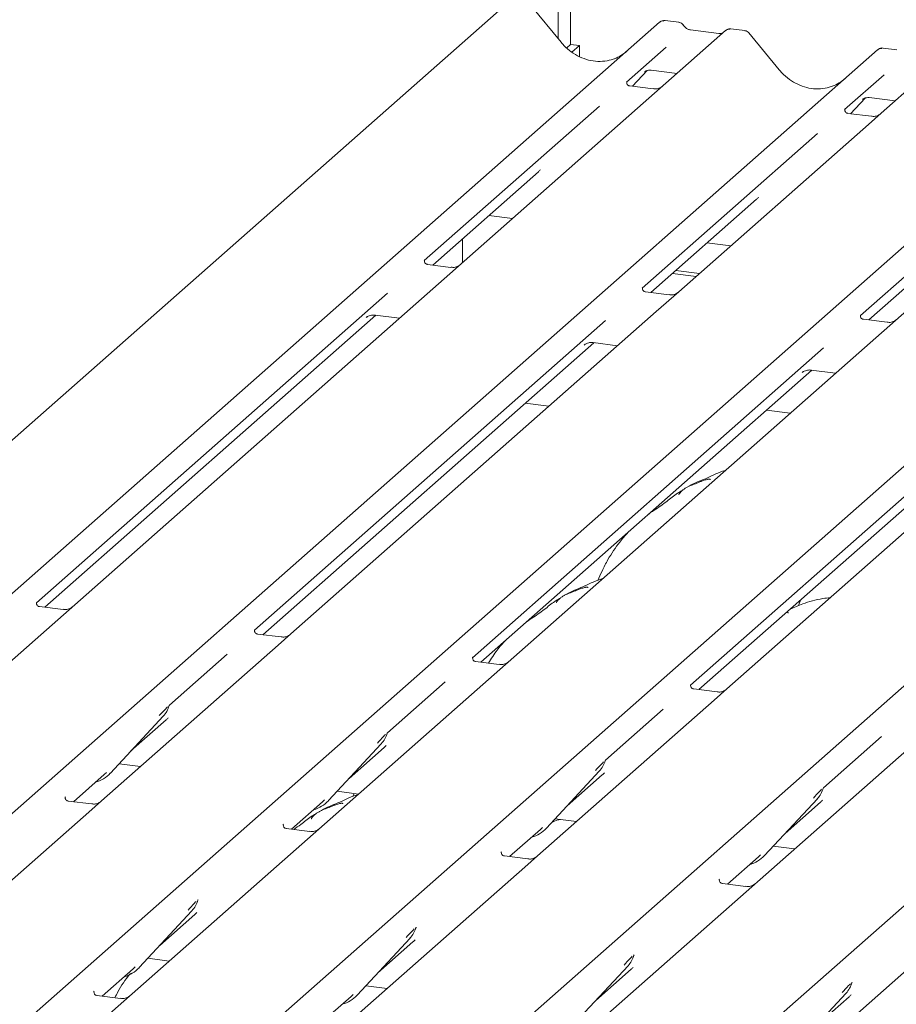
# Model space of a CAD drawing. Units: millimetres. Extents: x 5 to 415, y -14 to 292.
# Drawn here: x 263 to 274, y 124 to 137 of the extents above; entities that cross this region are included whole.
import ezdxf

# ---------------------------------------------------------------- set-up
doc = ezdxf.new("R2010")
doc.units = ezdxf.units.MM

msp = doc.modelspace()

# ---------------------------------------------------------------- linework, layer by layer
at = {"color": 7, "linetype": 'Continuous', "lineweight": 15}
for p, q in [((270.12158, 147.47247), (270.12158, 136.2719)), ((269.96177, 136.34796), (269.96177, 146.81364)), ((269.32092, 136.79723), (252.43299, 121.90348)), ((270.00192, 136.29907), (269.61736, 136.76719)), ((254.3642, 121.66017), (271.25212, 136.55392)), ((271.25212, 136.55392), (271.25254, 136.55429)), ((271.49539, 136.55317), (271.32049, 136.57521)), ((272.08974, 136.44839), (255.20182, 121.55464)), ((272.00502, 136.41054), (271.64267, 136.4562)), ((272.09144, 136.44981), (272.08872, 136.44748)), ((272.33314, 136.44763), (272.15824, 136.46966)), ((272.77075, 135.95024), (272.38619, 136.41836)), ((270.12158, 136.2719), (270.07245, 136.22857)), ((270.12158, 136.2719), (270.23383, 136.25775)), ((270.23383, 136.25775), (270.13802, 136.17326)), ((270.23383, 136.11651), (270.23383, 136.25775)), ((257.13302, 121.31133), (274.02095, 136.20508)), ((271.33432, 136.23616), (270.83296, 135.794)), ((274.02095, 136.20508), (274.02137, 136.20545)), ((274.26423, 136.20433), (274.08931, 136.22637)), ((274.85857, 136.09955), (274.06355, 135.39841)), ((270.90659, 135.74174), (271.09231, 135.9398)), ((271.06101, 135.9236), (271.06762, 135.93004)), ((271.14416, 135.94572), (271.47282, 135.90432)), ((274.10315, 135.88732), (273.60179, 135.44516)), ((259.90185, 120.96249), (276.78978, 135.85624)), ((270.83794, 135.7999), (270.83342, 135.7951)), ((277.6274, 135.75071), (260.73947, 120.85696)), ((271.17219, 135.70828), (270.87328, 135.74594)), ((262.67068, 120.61365), (279.5586, 135.5074)), ((273.67542, 135.3929), (273.86114, 135.59096)), ((273.82983, 135.57476), (273.83645, 135.5812)), ((273.91299, 135.59689), (274.24165, 135.55548)), ((270.4878, 135.48959), (268.26323, 133.52771)), ((273.60677, 135.45106), (273.60224, 135.44626)), ((273.94102, 135.35944), (273.64211, 135.3971)), ((274.06355, 135.39841), (273.90295, 135.25677)), ((273.90295, 135.25677), (271.49407, 133.13234)), ((265.4395, 120.26481), (282.32743, 135.15856)), ((273.25662, 135.14075), (271.03206, 133.17887)), ((283.16505, 135.05303), (266.27712, 120.15928)), ((268.20833, 119.91597), (285.09626, 134.80972)), ((276.02545, 134.79191), (273.80089, 132.83003)), ((268.37031, 133.47149), (269.71326, 134.65585)), ((271.13914, 133.12265), (272.48208, 134.30701)), ((269.08461, 134.10143), (269.38555, 134.06352)), ((273.90797, 132.77381), (275.25091, 133.95817)), ((268.74979, 133.80615), (268.74979, 133.50283)), ((271.85343, 133.75259), (272.15438, 133.71468)), ((268.60271, 133.44221), (268.30429, 133.47981)), ((271.4564, 133.40244), (271.75734, 133.36452)), ((271.41397, 133.36502), (271.71492, 133.32711)), ((271.49407, 133.13234), (271.20983, 132.88167)), ((267.79665, 133.11622), (263.33763, 129.18374)), ((271.37153, 133.09337), (271.07312, 133.13097)), ((271.20983, 132.88167), (266.56822, 128.78815)), ((263.44446, 129.12729), (267.64766, 132.83416)), ((270.56547, 132.76738), (266.10645, 128.8349)), ((267.52557, 132.80347), (267.53439, 132.81206)), ((267.63942, 132.8352), (267.9486, 132.79625)), ((274.14036, 132.74453), (273.84194, 132.78213)), ((266.21329, 128.77846), (270.41648, 132.48532)), ((273.3343, 132.41854), (268.87528, 128.48606)), ((270.2944, 132.45463), (270.30322, 132.46322)), ((270.40824, 132.48636), (270.71743, 132.44741)), ((268.98212, 128.42962), (273.18531, 132.13648)), ((276.74749, 132.18399), (272.10587, 128.09047)), ((273.17707, 132.13752), (273.48626, 132.09857)), ((276.10313, 132.0697), (271.64411, 128.13722)), ((273.06322, 132.10579), (273.07204, 132.11438)), ((271.75094, 128.08078), (275.95414, 131.78764)), ((269.54487, 131.71663), (269.84582, 131.67872)), ((272.91043, 131.59074), (272.60949, 131.62866)), ((263.34261, 129.18964), (263.33809, 129.18484)), ((263.67686, 129.09802), (263.37795, 129.13567)), ((273.02965, 129.18095), (273.01723, 129.14705)), ((273.04692, 129.22372), (273.02877, 129.18132)), ((266.11144, 128.8408), (266.10691, 128.836)), ((266.44568, 128.74918), (266.14678, 128.78684)), ((266.56822, 128.78815), (266.40762, 128.64651)), ((266.40762, 128.64651), (264.16406, 126.66788)), ((265.76129, 128.53049), (265.02642, 127.88239)), ((268.88026, 128.49196), (268.87574, 128.48716)), ((269.21451, 128.40034), (268.9156, 128.438)), ((268.53012, 128.18165), (267.79524, 127.53355)), ((271.64909, 128.14312), (271.64456, 128.13832)), ((271.98334, 128.0515), (271.68443, 128.08916)), ((272.10587, 128.09047), (271.94527, 127.94883)), ((271.94527, 127.94883), (269.70171, 125.9702)), ((265.02118, 127.87093), (265.02505, 127.88043)), ((271.29894, 127.83281), (270.56407, 127.18472)), ((264.27685, 127.02003), (264.94881, 127.74251)), ((264.53892, 127.3018), (264.98675, 127.69675)), ((264.94881, 127.74251), (264.94831, 127.74202)), ((267.79001, 127.52209), (267.79388, 127.53159)), ((267.04568, 126.67119), (267.71764, 127.39367)), ((267.71764, 127.39367), (267.71713, 127.39318)), ((274.06777, 127.48397), (273.3329, 126.83588)), ((267.30774, 126.95296), (267.75558, 127.34791)), ((264.3872, 127.13867), (264.65905, 127.10442)), ((270.55884, 127.17325), (270.56271, 127.18275)), ((264.20025, 127.00312), (264.22671, 127.0289)), ((264.27685, 127.02003), (264.27635, 127.01954)), ((269.81451, 126.32235), (270.48646, 127.04483)), ((270.48646, 127.04483), (270.48596, 127.04434)), ((263.80913, 126.65818), (264.20025, 127.00312)), ((270.07657, 126.60412), (270.5244, 126.99907)), ((267.15602, 126.78983), (267.42788, 126.75558)), ((267.37499, 126.76224), (267.35783, 126.72214)), ((273.32766, 126.82441), (273.33153, 126.83391)), ((263.70727, 126.72053), (263.70275, 126.71573)), ((264.04152, 126.6289), (263.74261, 126.66656)), ((264.16406, 126.66788), (264.00345, 126.52624)), ((266.57795, 126.30934), (266.96908, 126.65428)), ((266.96908, 126.65428), (266.99554, 126.68006)), ((267.04568, 126.67119), (267.04518, 126.6707)), ((272.58333, 125.97351), (273.25529, 126.69599)), ((272.8454, 126.25528), (273.29323, 126.65023)), ((273.25529, 126.69599), (273.25479, 126.6955)), ((264.00345, 126.52624), (261.7599, 124.5476)), ((269.91263, 126.42785), (269.90139, 126.40127)), ((269.92485, 126.44099), (270.1967, 126.40674)), ((266.4761, 126.37169), (266.47158, 126.36689)), ((266.81035, 126.28006), (266.51144, 126.31772)), ((269.34678, 125.9605), (269.7379, 126.30544)), ((269.7379, 126.30544), (269.76437, 126.33122)), ((269.81451, 126.32235), (269.81401, 126.32186)), ((269.24493, 126.02285), (269.2404, 126.01805)), ((272.69367, 126.09215), (272.96553, 126.0579)), ((269.57917, 125.93123), (269.28027, 125.96888)), ((269.70171, 125.9702), (269.54111, 125.82856)), ((272.11561, 125.61167), (272.50673, 125.9566)), ((272.50673, 125.9566), (272.53319, 125.98238)), ((272.58333, 125.97351), (272.58283, 125.97302)), ((269.54111, 125.82856), (267.29755, 123.84993)), ((272.01375, 125.67401), (272.00923, 125.66921)), ((272.348, 125.58239), (272.04909, 125.62004)), ((265.38585, 125.40181), (265.38972, 125.41132)), ((264.64152, 124.55092), (265.31347, 125.2734)), ((265.31347, 125.2734), (265.31297, 125.27291)), ((264.90358, 124.83269), (265.35142, 125.22764)), ((275.07876, 125.13088), (272.83354, 123.15078)), ((268.15265, 125.04801), (268.15854, 125.06248)), ((267.41034, 124.20208), (268.0823, 124.92456)), ((268.0823, 124.92456), (268.0818, 124.92407)), ((267.67241, 124.48385), (268.12024, 124.8788)), ((264.75186, 124.66956), (265.02371, 124.63531)), ((270.92148, 124.69917), (270.92737, 124.71364)), ((264.17379, 124.18907), (264.56491, 124.53401)), ((264.56491, 124.53401), (264.59138, 124.55978)), ((264.64152, 124.55092), (264.64102, 124.55043)), ((270.17917, 123.85324), (270.85113, 124.57572)), ((270.44123, 124.13501), (270.88907, 124.52996)), ((270.85113, 124.57572), (270.85062, 124.57523)), ((267.52069, 124.32072), (267.79254, 124.28647)), ((273.6903, 124.35033), (273.6962, 124.3648)), ((264.07194, 124.25142), (264.06741, 124.24661)), ((264.40618, 124.15979), (264.10728, 124.19745)), ((266.94262, 123.84023), (267.33374, 124.18517)), ((267.33374, 124.18517), (267.3602, 124.21094)), ((267.41034, 124.20208), (267.40984, 124.20159)), ((272.948, 123.5044), (273.61995, 124.22688)), ((273.21006, 123.78617), (273.65789, 124.18112)), ((273.61995, 124.22688), (273.61945, 124.22639))]:
    msp.add_line(p, q, dxfattribs=at)
for centre, radius, start, end in [((271.29558, 136.50333), 0.06669, 81.841587, 130.661207), ((271.2975, 136.50222), 0.06879, 82.627645, 130.810808), ((272.13569, 136.39658), 0.06926, 82.763885, 129.737753), ((274.0644, 136.15449), 0.06669, 81.841587, 130.661207), ((274.06633, 136.15338), 0.06879, 82.627645, 130.810808), ((264.7101, 127.96196), 0.32421, 317.282894, 344.881837), ((267.47893, 127.61312), 0.32421, 317.282894, 344.881837), ((270.24776, 127.26428), 0.32421, 317.282894, 344.881837), ((263.97548, 127.30108), 0.41205, 285.983139, 316.901652), ((273.01658, 126.91544), 0.32421, 317.282894, 344.881837), ((266.74431, 126.95224), 0.41205, 285.983139, 316.901652), ((269.51313, 126.6034), 0.41205, 285.983139, 316.901652), ((272.28196, 126.25456), 0.41205, 285.983139, 316.901652), ((265.07477, 125.49285), 0.32421, 317.282894, 344.881837), ((267.84359, 125.14401), 0.32421, 317.282894, 344.881837), ((270.61242, 124.79517), 0.32421, 317.282894, 344.881837), ((264.34014, 124.83197), 0.41205, 285.983139, 316.901652), ((273.38125, 124.44633), 0.32421, 317.282894, 344.881837), ((267.10897, 124.48313), 0.41205, 285.983139, 316.901652)]:
    msp.add_arc(centre, radius, start, end, dxfattribs=at)
for centre, major_axis, ratio, start_param, end_param in [((270.43186, 136.68385), (-0.28732, 0.57583), 0.91341487, 3.06791717, 3.37988787), ((273.20069, 136.33501), (-0.28732, 0.57583), 0.91341487, 3.06791717, 3.37988787), ((269.38738, 135.00846), (0.34823, -0.33107), 0.85686568, 6.20780671, 6.29507317), ((272.15621, 134.65962), (0.34823, -0.33107), 0.85686568, 6.20780671, 6.29507317), ((264.66088, 128.04936), (0.34823, -0.33107), 0.85686568, 6.20780671, 6.29507317), ((267.4297, 127.70052), (0.34823, -0.33107), 0.85686568, 6.20780671, 6.29507317), ((270.19853, 127.35168), (0.34823, -0.33107), 0.85686568, 6.20780671, 6.29507317), ((272.96736, 127.00284), (0.34823, -0.33107), 0.85686568, 6.20780671, 6.29507317), ((265.02554, 125.58024), (0.34823, -0.33107), 0.85686568, 6.20780671, 6.29507317), ((267.79437, 125.2314), (0.34823, -0.33107), 0.85686568, 6.20780671, 6.29507317), ((270.56319, 124.88256), (0.34823, -0.33107), 0.85686568, 6.20780671, 6.29507317), ((273.33202, 124.53373), (0.34823, -0.33107), 0.85686568, 6.20780671, 6.29507317)]:
    msp.add_ellipse(centre, major_axis=major_axis, ratio=ratio, start_param=start_param, end_param=end_param, dxfattribs=at)
for points, knots in [([(271.32172, 136.57438), (271.32029, 136.5748), (271.30887, 136.57811), (271.28534, 136.57383), (271.264, 136.56394), (271.2542, 136.55568), (271.25254, 136.55429)], [0, 0, 0, 0, 0.06027454, 0.48235654, 0.91254702, 1, 1, 1, 1]), ([(271.55321, 136.51531), (271.54957, 136.52091), (271.54056, 136.53478), (271.51947, 136.54838), (271.50249, 136.55116), (271.49523, 136.55235)], [0, 0, 0, 0, 0.279497977, 0.692459833, 1, 1, 1, 1]), ([(271.64267, 136.4562), (271.6369, 136.45722), (271.62007, 136.46021), (271.59029, 136.47491), (271.56604, 136.49781), (271.55548, 136.51389), (271.553, 136.51765)], [0, 0, 0, 0, 0.17964884, 0.52395871, 0.88853061, 1, 1, 1, 1]), ([(272.05075, 136.41952), (272.04517, 136.4162), (272.0323, 136.40855), (272.01488, 136.40982), (272.00502, 136.41054)], [0, 0, 0, 0, 0.43369018, 1, 1, 1, 1]), ([(272.15822, 136.46843), (272.15461, 136.46921), (272.14082, 136.4722), (272.11547, 136.46665), (272.09867, 136.45438), (272.09034, 136.4483)], [0, 0, 0, 0, 0.15163997, 0.57928705, 1, 1, 1, 1]), ([(272.38527, 136.4175), (272.38281, 136.42093), (272.37457, 136.43242), (272.35557, 136.44348), (272.33926, 136.44574), (272.33275, 136.44664)], [0, 0, 0, 0, 0.20425876, 0.682667, 1, 1, 1, 1]), ([(270.68604, 136.09533), (270.65249, 136.08381), (270.58296, 136.05991), (270.46839, 136.05359), (270.35043, 136.07), (270.23549, 136.11101), (270.1287, 136.17444), (270.0519, 136.24094), (270.01317, 136.28599), (270.00192, 136.29907)], [0, 0, 0, 0, 0.14848426, 0.30774447, 0.46603006, 0.62333899, 0.77992554, 0.93610536, 1, 1, 1, 1]), ([(274.09055, 136.22554), (274.08912, 136.22596), (274.07769, 136.22927), (274.05416, 136.22499), (274.03282, 136.21511), (274.02302, 136.20684), (274.02137, 136.20545)], [0, 0, 0, 0, 0.06027454, 0.48235654, 0.91254702, 1, 1, 1, 1]), ([(271.06237, 135.92555), (271.06237, 135.92555), (271.06145, 135.92476), (271.06373, 135.92669), (271.06989, 135.93071), (271.08428, 135.93859), (271.10953, 135.94587), (271.13293, 135.94899), (271.14478, 135.94536), (271.14565, 135.94509)], [0, 0, 0, 0, 0.00007344, 0.15466267, 0.26183554, 0.39530726, 0.67005801, 0.97591874, 1, 1, 1, 1]), ([(273.45486, 135.74649), (273.42132, 135.73497), (273.35179, 135.71107), (273.23722, 135.70475), (273.11926, 135.72116), (273.00432, 135.76217), (272.89752, 135.8256), (272.82072, 135.8921), (272.78199, 135.93715), (272.77075, 135.95024)], [0, 0, 0, 0, 0.148484258, 0.307744474, 0.466030055, 0.623338992, 0.779925539, 0.936105361, 1, 1, 1, 1]), ([(270.87399, 135.74638), (270.87252, 135.74639), (270.86253, 135.74651), (270.85491, 135.75215), (270.83984, 135.75991), (270.83237, 135.79052), (270.8342, 135.79527), (270.83473, 135.79666)], [0, 0, 0, 0, 0.0349354, 0.237462, 0.53108904, 0.86328881, 1, 1, 1, 1]), ([(271.28134, 135.73515), (271.28039, 135.73444), (271.27785, 135.73253), (271.26551, 135.72458), (271.23791, 135.71232), (271.20376, 135.70384), (271.17986, 135.70908), (271.17281, 135.71063)], [0, 0, 0, 0, 0.07878035, 0.20947834, 0.43299757, 0.83259248, 1, 1, 1, 1]), ([(273.8312, 135.57671), (273.8312, 135.57671), (273.83027, 135.57593), (273.83256, 135.57785), (273.83872, 135.58187), (273.85311, 135.58976), (273.87836, 135.59703), (273.90179, 135.60015), (273.91368, 135.5965), (273.91458, 135.59622)], [0, 0, 0, 0, 0.00007337, 0.15451605, 0.26158731, 0.3949325, 0.66942277, 0.97499354, 1, 1, 1, 1]), ([(273.64281, 135.39754), (273.64134, 135.39755), (273.63136, 135.39767), (273.62374, 135.40331), (273.60866, 135.41107), (273.60119, 135.44168), (273.60303, 135.44643), (273.60356, 135.44782)], [0, 0, 0, 0, 0.0349354, 0.237462, 0.53108904, 0.86328881, 1, 1, 1, 1]), ([(274.05173, 135.38745), (274.05184, 135.38754), (274.05211, 135.38774), (274.04703, 135.38389), (274.0346, 135.37592), (274.00658, 135.36337), (273.9726, 135.35501), (273.94869, 135.36024), (273.94163, 135.36179)], [0, 0, 0, 0, 0.07675951, 0.17415061, 0.29131795, 0.49169711, 0.84992352, 1, 1, 1, 1]), ([(268.30491, 133.4803), (268.30322, 133.48033), (268.29299, 133.48047), (268.28435, 133.48623), (268.27028, 133.49614), (268.26115, 133.52178), (268.2667, 133.53331), (268.26539, 133.53134), (268.26535, 133.53129)], [0, 0, 0, 0, 0.040664818, 0.24543593, 0.544013333, 0.847395721, 0.995739614, 1, 1, 1, 1]), ([(268.71352, 133.47029), (268.71366, 133.47041), (268.71404, 133.47071), (268.71005, 133.46761), (268.69943, 133.46056), (268.67274, 133.44749), (268.63771, 133.43783), (268.61156, 133.44302), (268.60326, 133.44466)], [0, 0, 0, 0, 0.05887044, 0.15649222, 0.26632656, 0.44644034, 0.82430396, 1, 1, 1, 1]), ([(271.07374, 133.13146), (271.07205, 133.13149), (271.06182, 133.13164), (271.05318, 133.13739), (271.0391, 133.1473), (271.02998, 133.17294), (271.03552, 133.18447), (271.03421, 133.1825), (271.03418, 133.18245)], [0, 0, 0, 0, 0.04066482, 0.24543593, 0.54401333, 0.84739572, 0.99573961, 1, 1, 1, 1]), ([(271.48234, 133.12145), (271.48249, 133.12157), (271.48286, 133.12187), (271.47887, 133.11878), (271.46825, 133.11172), (271.44157, 133.09865), (271.40654, 133.08899), (271.38039, 133.09418), (271.37209, 133.09582)], [0, 0, 0, 0, 0.058870438, 0.156492219, 0.266326557, 0.446440338, 0.824303959, 1, 1, 1, 1]), ([(267.5291, 132.80753), (267.52909, 132.80751), (267.5281, 132.80667), (267.53064, 132.80881), (267.53752, 132.81348), (267.5542, 132.82315), (267.58466, 132.83381), (267.61677, 132.83916), (267.63575, 132.83448), (267.64043, 132.83333)], [0, 0, 0, 0, 0.00169425, 0.13335769, 0.23252836, 0.35499945, 0.6037611, 0.90231942, 1, 1, 1, 1]), ([(273.84257, 132.78263), (273.84087, 132.78265), (273.83065, 132.7828), (273.82201, 132.78855), (273.80793, 132.79846), (273.7988, 132.8241), (273.80435, 132.83563), (273.80304, 132.83366), (273.803, 132.83361)], [0, 0, 0, 0, 0.040664818, 0.24543593, 0.544013333, 0.847395721, 0.995739614, 1, 1, 1, 1]), ([(274.25117, 132.77261), (274.25131, 132.77273), (274.25169, 132.77304), (274.2477, 132.76994), (274.23708, 132.76288), (274.21039, 132.74981), (274.17537, 132.74015), (274.14922, 132.74534), (274.14092, 132.74698)], [0, 0, 0, 0, 0.05887044, 0.15649222, 0.26632656, 0.44644034, 0.82430396, 1, 1, 1, 1]), ([(270.29793, 132.45869), (270.29791, 132.45867), (270.29692, 132.45783), (270.29947, 132.45997), (270.30635, 132.46464), (270.32302, 132.47431), (270.35349, 132.48497), (270.3856, 132.49032), (270.40458, 132.48564), (270.40926, 132.48449)], [0, 0, 0, 0, 0.00169425, 0.13335769, 0.23252836, 0.35499945, 0.6037611, 0.90231942, 1, 1, 1, 1]), ([(273.06675, 132.10985), (273.06674, 132.10984), (273.06575, 132.10899), (273.0683, 132.11113), (273.07517, 132.1158), (273.09185, 132.12547), (273.12231, 132.13613), (273.15442, 132.14148), (273.17341, 132.1368), (273.17809, 132.13565)], [0, 0, 0, 0, 0.00169425, 0.13335769, 0.23252836, 0.35499945, 0.6037611, 0.90231942, 1, 1, 1, 1]), ([(272.08483, 130.86263), (272.08427, 130.86248), (271.99565, 130.83893), (271.87641, 130.76808), (271.70106, 130.70934), (271.63339, 130.66772), (271.62411, 130.66202)], [0, 0, 0, 0, 0.0030816, 0.48822775, 0.9298016, 1, 1, 1, 1]), ([(271.89542, 130.74544), (271.89485, 130.74807), (271.89363, 130.75365), (271.88615, 130.75552), (271.8752, 130.75393), (271.86809, 130.75239), (271.8625, 130.75107), (271.84359, 130.74634), (271.80596, 130.73581), (271.75634, 130.71629), (271.72087, 130.70063), (271.67705, 130.68447), (271.64355, 130.67126), (271.60923, 130.65572), (271.57515, 130.63647), (271.54356, 130.61352), (271.5188, 130.59005), (271.50257, 130.5703), (271.49405, 130.55708), (271.49904, 130.55776), (271.50056, 130.55796)], [0, 0, 0, 0, 0.09383499, 0.19929563, 0.23310631, 0.24601668, 0.25694647, 0.26675557, 0.33133773, 0.38941005, 0.5087813, 0.561406, 0.6080569, 0.65203165, 0.69826093, 0.75290367, 0.82205383, 0.89619394, 0.96844037, 1, 1, 1, 1]), ([(271.55163, 130.61866), (271.53237, 130.60754), (271.46221, 130.56702), (271.36275, 130.48186), (271.23102, 130.38857), (271.14712, 130.33508), (271.114, 130.30974), (271.11384, 130.30962)], [0, 0, 0, 0, 0.12516229, 0.45595356, 0.81088451, 0.99911276, 1, 1, 1, 1]), ([(270.85286, 130.07945), (270.81607, 130.03874), (270.72073, 129.93323), (270.61165, 129.76328), (270.52275, 129.59679), (270.48563, 129.50632), (270.4691, 129.46602)], [0, 0, 0, 0, 0.23066098, 0.59779199, 0.8208462, 1, 1, 1, 1]), ([(270.33979, 129.3735), (270.33921, 129.37613), (270.338, 129.38171), (270.33051, 129.38358), (270.31957, 129.38199), (270.31246, 129.38045), (270.30686, 129.37913), (270.28795, 129.3744), (270.25033, 129.36387), (270.20071, 129.34435), (270.16523, 129.32869), (270.12141, 129.31253), (270.08791, 129.29932), (270.05359, 129.28378), (270.01951, 129.26453), (269.98793, 129.24158), (269.96316, 129.21811), (269.94694, 129.19836), (269.93842, 129.18514), (269.94341, 129.18581), (269.94493, 129.18602)], [0, 0, 0, 0, 0.09383499, 0.19929563, 0.23310631, 0.24601668, 0.25694647, 0.26675557, 0.33133773, 0.38941005, 0.5087813, 0.561406, 0.6080569, 0.65203165, 0.69826093, 0.75290367, 0.82205383, 0.89619394, 0.96844037, 1, 1, 1, 1]), ([(270.5292, 129.49069), (270.52864, 129.49054), (270.44002, 129.46699), (270.32077, 129.39614), (270.14542, 129.3374), (270.07776, 129.29578), (270.06848, 129.29007)], [0, 0, 0, 0, 0.0030816, 0.48822775, 0.9298016, 1, 1, 1, 1]), ([(263.37865, 129.13611), (263.37718, 129.13613), (263.3672, 129.13625), (263.35958, 129.14189), (263.3445, 129.14965), (263.33703, 129.18025), (263.33887, 129.18501), (263.3394, 129.1864)], [0, 0, 0, 0, 0.0349354, 0.237462, 0.53108904, 0.86328881, 1, 1, 1, 1]), ([(269.996, 129.24672), (269.97674, 129.2356), (269.90658, 129.19508), (269.80712, 129.10992), (269.67538, 129.01663), (269.59148, 128.96314), (269.55836, 128.9378), (269.55821, 128.93768)], [0, 0, 0, 0, 0.12516229, 0.45595356, 0.81088451, 0.99911276, 1, 1, 1, 1]), ([(273.42076, 129.25009), (273.38881, 129.24618), (273.25932, 129.23033), (273.08465, 129.17929), (272.96191, 129.12541), (272.9092, 129.10226)], [0, 0, 0, 0, 0.15748273, 0.63814191, 1, 1, 1, 1]), ([(263.78757, 129.12603), (263.78768, 129.12612), (263.78795, 129.12632), (263.78287, 129.12247), (263.77044, 129.1145), (263.74242, 129.10195), (263.70844, 129.09359), (263.68454, 129.09882), (263.67748, 129.10037)], [0, 0, 0, 0, 0.07675951, 0.17415061, 0.29131795, 0.49169711, 0.84992352, 1, 1, 1, 1]), ([(272.88411, 129.05294), (272.88341, 129.05553), (272.88192, 129.06102), (272.87631, 129.0634), (272.86487, 129.06144), (272.86244, 129.06102)], [0, 0, 0, 0, 0.4120152, 0.87507684, 1, 1, 1, 1]), ([(266.14748, 128.78727), (266.14601, 128.78729), (266.13602, 128.78741), (266.1284, 128.79305), (266.11333, 128.80081), (266.10586, 128.83142), (266.10769, 128.83617), (266.10823, 128.83756)], [0, 0, 0, 0, 0.0349354, 0.237462, 0.53108904, 0.86328881, 1, 1, 1, 1]), ([(266.55484, 128.77605), (266.55388, 128.77534), (266.55135, 128.77343), (266.53901, 128.76548), (266.5114, 128.75322), (266.47725, 128.74474), (266.45336, 128.74998), (266.4463, 128.75153)], [0, 0, 0, 0, 0.078780354, 0.209478338, 0.432997571, 0.832592477, 1, 1, 1, 1]), ([(269.29722, 128.70751), (269.26009, 128.66707), (269.17922, 128.57899), (269.11442, 128.4741), (269.07937, 128.41736)], [0, 0, 0, 0, 0.45908543, 1, 1, 1, 1]), ([(268.91631, 128.43844), (268.91484, 128.43845), (268.90485, 128.43857), (268.89723, 128.44421), (268.88216, 128.45197), (268.87469, 128.48258), (268.87652, 128.48733), (268.87705, 128.48872)], [0, 0, 0, 0, 0.0349354, 0.237462, 0.53108904, 0.86328881, 1, 1, 1, 1]), ([(269.32522, 128.42835), (269.32534, 128.42844), (269.3256, 128.42864), (269.32053, 128.42479), (269.30809, 128.41682), (269.28007, 128.40427), (269.2461, 128.39591), (269.22219, 128.40114), (269.21513, 128.40269)], [0, 0, 0, 0, 0.07675951, 0.17415061, 0.29131795, 0.49169711, 0.84992352, 1, 1, 1, 1]), ([(271.68513, 128.0896), (271.68366, 128.08961), (271.67368, 128.08973), (271.66606, 128.09537), (271.65098, 128.10313), (271.64351, 128.13374), (271.64535, 128.13849), (271.64588, 128.13988)], [0, 0, 0, 0, 0.0349354, 0.237462, 0.53108904, 0.86328881, 1, 1, 1, 1]), ([(272.09405, 128.07951), (272.09416, 128.0796), (272.09443, 128.0798), (272.08935, 128.07595), (272.07692, 128.06798), (272.0489, 128.05543), (272.01492, 128.04707), (271.99101, 128.0523), (271.98396, 128.05385)], [0, 0, 0, 0, 0.07675951, 0.17415061, 0.29131795, 0.49169711, 0.84992352, 1, 1, 1, 1]), ([(265.02513, 127.88066), (265.02515, 127.88074), (265.0253, 127.88139), (265.02547, 127.88155), (265.02534, 127.88139), (265.02532, 127.88136)], [0, 0, 0, 0, 0.09917947, 0.81305288, 1, 1, 1, 1]), ([(264.89867, 127.75137), (264.9249, 127.77961), (264.95777, 127.815), (264.99527, 127.85377), (265.00285, 127.86161)], [0, 0, 0, 0, 0.79788938, 1, 1, 1, 1]), ([(267.66749, 127.40253), (267.69372, 127.43077), (267.72659, 127.46616), (267.7641, 127.50493), (267.77168, 127.51277)], [0, 0, 0, 0, 0.79788938, 1, 1, 1, 1]), ([(267.79395, 127.53182), (267.79397, 127.5319), (267.79413, 127.53255), (267.79429, 127.53271), (267.79417, 127.53255), (267.79415, 127.53252)], [0, 0, 0, 0, 0.09917947, 0.81305288, 1, 1, 1, 1]), ([(270.43632, 127.05369), (270.46255, 127.08193), (270.49542, 127.11732), (270.53292, 127.15609), (270.5405, 127.16393)], [0, 0, 0, 0, 0.79788938, 1, 1, 1, 1]), ([(270.56278, 127.18298), (270.5628, 127.18306), (270.56296, 127.18372), (270.56312, 127.18387), (270.563, 127.18371), (270.56297, 127.18368)], [0, 0, 0, 0, 0.09917947, 0.81305288, 1, 1, 1, 1]), ([(273.20515, 126.70485), (273.23138, 126.73309), (273.26425, 126.76848), (273.30175, 126.80725), (273.30933, 126.81509)], [0, 0, 0, 0, 0.79788938, 1, 1, 1, 1]), ([(273.33161, 126.83414), (273.33163, 126.83422), (273.33178, 126.83488), (273.33195, 126.83503), (273.33182, 126.83487), (273.3318, 126.83484)], [0, 0, 0, 0, 0.09917947, 0.81305288, 1, 1, 1, 1]), ([(263.74332, 126.667), (263.74185, 126.66702), (263.73186, 126.66714), (263.72424, 126.67277), (263.70917, 126.68053), (263.7017, 126.71114), (263.70353, 126.7159), (263.70406, 126.71728)], [0, 0, 0, 0, 0.0349354, 0.237462, 0.53108904, 0.86328881, 1, 1, 1, 1]), ([(264.15223, 126.65691), (264.15235, 126.657), (264.15261, 126.65721), (264.14754, 126.65336), (264.1351, 126.64539), (264.10708, 126.63284), (264.07311, 126.62448), (264.0492, 126.62971), (264.04214, 126.63125)], [0, 0, 0, 0, 0.07675951, 0.17415061, 0.29131795, 0.49169711, 0.84992352, 1, 1, 1, 1]), ([(267.22852, 126.62961), (267.22794, 126.63224), (267.22673, 126.63783), (267.21924, 126.6397), (267.2083, 126.6381), (267.20119, 126.63657), (267.19559, 126.63524), (267.17668, 126.63052), (267.13906, 126.61999), (267.08944, 126.60046), (267.05396, 126.58481), (267.01014, 126.56865), (266.97664, 126.55544), (266.94232, 126.5399), (266.90824, 126.52065), (266.87666, 126.4977), (266.85189, 126.47423), (266.83567, 126.45448), (266.82715, 126.44125), (266.83214, 126.44193), (266.83366, 126.44214)], [0, 0, 0, 0, 0.09383499, 0.19929563, 0.23310631, 0.24601668, 0.25694647, 0.26675557, 0.33133773, 0.38941005, 0.5087813, 0.561406, 0.6080569, 0.65203165, 0.69826093, 0.75290367, 0.82205383, 0.89619394, 0.96844037, 1, 1, 1, 1]), ([(267.41793, 126.74681), (267.41737, 126.74666), (267.32875, 126.72311), (267.2095, 126.65225), (267.03415, 126.59351), (266.96649, 126.5519), (266.95721, 126.54619)], [0, 0, 0, 0, 0.0030816, 0.48822775, 0.9298016, 1, 1, 1, 1]), ([(266.88473, 126.50284), (266.86544, 126.49172), (266.79517, 126.45124), (266.71636, 126.38193), (266.63661, 126.32655), (266.60662, 126.30573)], [0, 0, 0, 0, 0.190997147, 0.695783292, 1, 1, 1, 1]), ([(269.98782, 126.43306), (269.97859, 126.43073), (269.93701, 126.42023), (269.90463, 126.40445), (269.87944, 126.39217)], [0, 0, 0, 0, 0.22204681, 1, 1, 1, 1]), ([(266.51214, 126.31816), (266.51067, 126.31818), (266.50069, 126.3183), (266.49307, 126.32393), (266.47799, 126.3317), (266.47052, 126.3623), (266.47236, 126.36706), (266.47289, 126.36845)], [0, 0, 0, 0, 0.0349354, 0.237462, 0.53108904, 0.86328881, 1, 1, 1, 1]), ([(266.92106, 126.30807), (266.92117, 126.30816), (266.92144, 126.30837), (266.91636, 126.30452), (266.90393, 126.29655), (266.87591, 126.284), (266.84193, 126.27564), (266.81802, 126.28087), (266.81097, 126.28241)], [0, 0, 0, 0, 0.07675951, 0.17415061, 0.29131795, 0.49169711, 0.84992352, 1, 1, 1, 1]), ([(269.28097, 125.96932), (269.2795, 125.96934), (269.26951, 125.96946), (269.26189, 125.9751), (269.24682, 125.98286), (269.23935, 126.01346), (269.24118, 126.01822), (269.24172, 126.01961)], [0, 0, 0, 0, 0.0349354, 0.237462, 0.53108904, 0.86328881, 1, 1, 1, 1]), ([(269.68988, 125.95923), (269.69, 125.95932), (269.69027, 125.95953), (269.68519, 125.95568), (269.67275, 125.94771), (269.64473, 125.93516), (269.61076, 125.9268), (269.58685, 125.93203), (269.57979, 125.93358)], [0, 0, 0, 0, 0.07675951, 0.17415061, 0.29131795, 0.49169711, 0.84992352, 1, 1, 1, 1]), ([(272.0498, 125.62048), (272.04833, 125.6205), (272.03834, 125.62062), (272.03072, 125.62626), (272.01565, 125.63402), (272.00818, 125.66463), (272.01001, 125.66938), (272.01054, 125.67077)], [0, 0, 0, 0, 0.0349354, 0.237462, 0.53108904, 0.86328881, 1, 1, 1, 1]), ([(272.45871, 125.6104), (272.45883, 125.61049), (272.45909, 125.61069), (272.45402, 125.60684), (272.44158, 125.59887), (272.41356, 125.58632), (272.37959, 125.57796), (272.35568, 125.58319), (272.34862, 125.58474)], [0, 0, 0, 0, 0.07675951, 0.17415061, 0.29131795, 0.49169711, 0.84992352, 1, 1, 1, 1]), ([(265.26333, 125.28226), (265.28956, 125.3105), (265.32243, 125.34589), (265.35993, 125.38466), (265.36751, 125.3925)], [0, 0, 0, 0, 0.79788938, 1, 1, 1, 1]), ([(265.38979, 125.41155), (265.38981, 125.41163), (265.38997, 125.41228), (265.39013, 125.41244), (265.39001, 125.41228), (265.38998, 125.41225)], [0, 0, 0, 0, 0.09917947, 0.81305288, 1, 1, 1, 1]), ([(268.03216, 124.93342), (268.05839, 124.96166), (268.09126, 124.99705), (268.12876, 125.03582), (268.13634, 125.04366)], [0, 0, 0, 0, 0.79788938, 1, 1, 1, 1]), ([(268.15862, 125.06271), (268.15864, 125.06279), (268.15879, 125.06344), (268.15896, 125.0636), (268.15883, 125.06344), (268.15881, 125.06341)], [0, 0, 0, 0, 0.09917947, 0.81305288, 1, 1, 1, 1]), ([(270.80098, 124.58458), (270.82721, 124.61282), (270.86008, 124.64821), (270.89759, 124.68698), (270.90517, 124.69482)], [0, 0, 0, 0, 0.79788938, 1, 1, 1, 1]), ([(270.92744, 124.71387), (270.92746, 124.71395), (270.92762, 124.7146), (270.92778, 124.71476), (270.92766, 124.7146), (270.92764, 124.71457)], [0, 0, 0, 0, 0.09917947, 0.81305288, 1, 1, 1, 1]), ([(264.53212, 124.47816), (264.52885, 124.4744), (264.46811, 124.4046), (264.40156, 124.29852), (264.34766, 124.19376), (264.33481, 124.16879)], [0, 0, 0, 0, 0.04160731, 0.77148352, 1, 1, 1, 1]), ([(273.56981, 124.23574), (273.59604, 124.26398), (273.62891, 124.29937), (273.66641, 124.33814), (273.67399, 124.34598)], [0, 0, 0, 0, 0.79788938, 1, 1, 1, 1]), ([(273.69627, 124.36503), (273.69629, 124.36511), (273.69645, 124.36576), (273.69661, 124.36592), (273.69649, 124.36576), (273.69646, 124.36573)], [0, 0, 0, 0, 0.09917947, 0.81305288, 1, 1, 1, 1]), ([(264.10798, 124.19789), (264.10651, 124.19791), (264.09652, 124.19803), (264.0889, 124.20366), (264.07383, 124.21142), (264.06636, 124.24203), (264.06819, 124.24679), (264.06873, 124.24817)], [0, 0, 0, 0, 0.0349354, 0.237462, 0.53108904, 0.86328881, 1, 1, 1, 1]), ([(264.5169, 124.1878), (264.51701, 124.18789), (264.51728, 124.1881), (264.5122, 124.18425), (264.49976, 124.17627), (264.47174, 124.16372), (264.43777, 124.15537), (264.41386, 124.1606), (264.4068, 124.16214)], [0, 0, 0, 0, 0.07675951, 0.17415061, 0.29131795, 0.49169711, 0.84992352, 1, 1, 1, 1])]:
    msp.add_open_spline(points, degree=3, knots=knots, dxfattribs=at)

doc.saveas('drawing.dxf')
